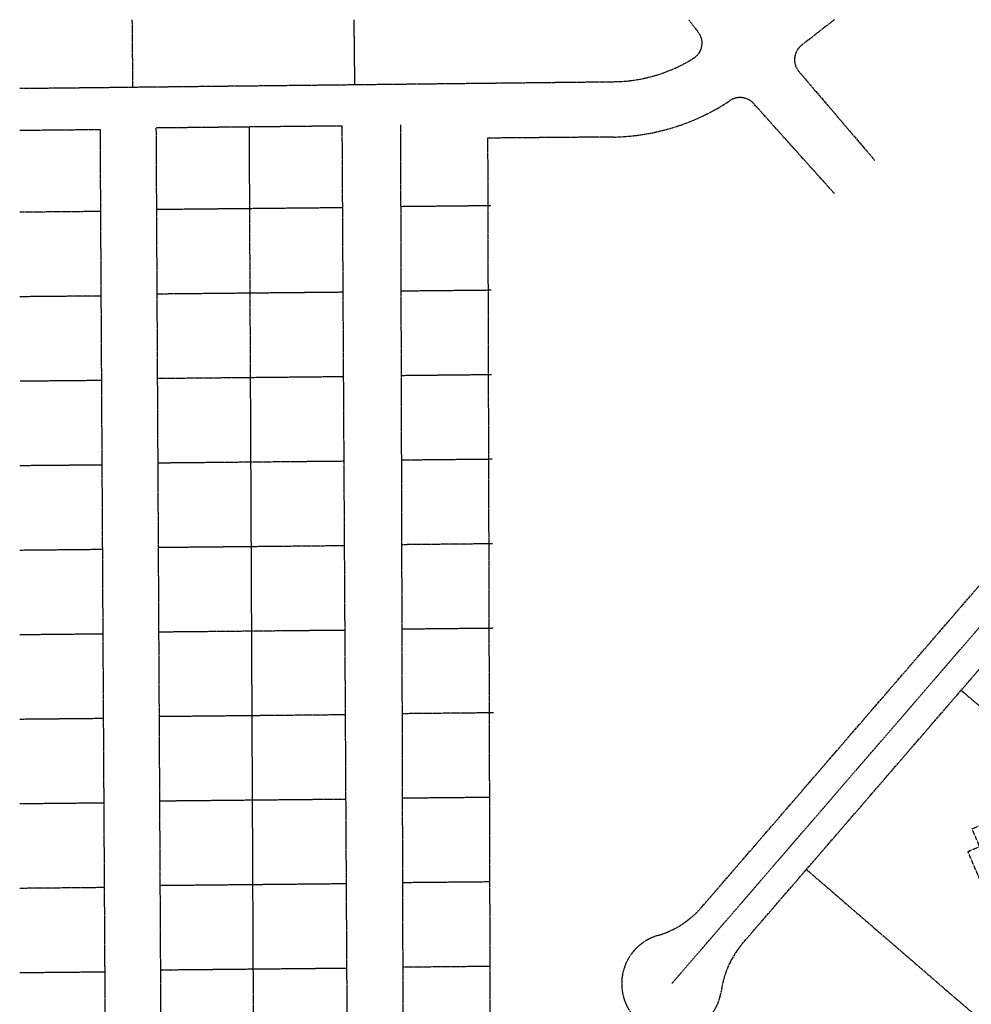
# Model space of a CAD drawing. Extents: x 229681 to 322419, y 320771 to 415904.
# Drawn here: x 231986 to 233030, y 411665 to 412746 of the extents above; entities that cross this region are included whole.
import ezdxf

# ---------------------------------------------------------------- set-up
doc = ezdxf.new("R2010")
doc.units = 0
doc.header["$MEASUREMENT"] = 0
for name, pattern in [('09014-EX$0$2518800exsl$0$CENTER2', [1.125, 0.75, -0.125, 0.125, -0.125]), ('09014-EX$0$2518800exsl$0$PROPERTY2', [1.9375, 1.5, -0.0625, 0.125, -0.0625, 0.125, -0.0625]), ('09014-EX$0$2518800exsl$0$ROW2', [2.125, 1.5, -0.0625, 0.125, -0.0625, 0.125, -0.0625, 0.125, -0.0625]), ('09014-EX$0$2518801EX$0$DASHED2', [0.375, 0.25, -0.125])]:
    doc.linetypes.add(name, pattern=pattern)
for name, color, linetype in [('09014-EX$0$2518800exsl$0$Ex-sl-cl', 252, '09014-EX$0$2518800exsl$0$CENTER2'), ('09014-EX$0$2518800exsl$0$Ex-sl-pl', 252, '09014-EX$0$2518800exsl$0$PROPERTY2'), ('09014-EX$0$2518800exsl$0$EX-SL-PL-BY OTHERS', 252, '09014-EX$0$2518800exsl$0$PROPERTY2'), ('09014-EX$0$2518800exsl$0$Ex-sl-row', 252, '09014-EX$0$2518800exsl$0$ROW2'), ('09014-EX$0$2518800exsl$0$EX-SL-ROW-BYOTHERS', 252, '09014-EX$0$2518800exsl$0$ROW2'), ('09014-EX$0$2518801EX$0$Ex-sc-bldg', 252, '09014-EX$0$2518801EX$0$DASHED2'), ('C-ROAD-CURB-LIP', 1, 'Continuous')]:
    doc.layers.add(name, color=color, linetype=linetype)

# ---------------------------------------------------------------- blocks, each defined once
blk = doc.blocks.new('09014-EX')
at = {"layer": '09014-EX$0$2518800exsl$0$Ex-sl-cl'}
blk.add_line((232701.5, 411687.7), (233166.4, 412226.3), dxfattribs=at)
at = {"layer": '09014-EX$0$2518800exsl$0$Ex-sl-pl'}
for p, q in [((233019.3, 412009.9), (233337.5, 411735.2)), ((232849.3, 411813.1), (233167.5, 411538.4))]:
    blk.add_line(p, q, dxfattribs=at)
at = {"layer": '09014-EX$0$2518800exsl$0$EX-SL-PL-BY OTHERS', "flags": 128}
for points in [[(232109.9, 412671.9), (232109.2, 412746.2)], [(232352.4, 412746.2), (232353.2, 412674.6)], [(232237.4, 412628.4), (232243, 411424.3)], [(232340.2, 412539.7), (232135.7, 412537.7)], [(232502.7, 412541.9), (232403.8, 412540.9)], [(232074.6, 412535.6), (231985.6, 412534.8)], [(232075.1, 412442.8), (231985.6, 412442)], [(232340.7, 412446.9), (232136.2, 412444.9)], [(232503.2, 412449.1), (232403.7, 412448.1)], [(232341.2, 412354.1), (232136.7, 412352.1)], [(232503.7, 412356.3), (232404.3, 412355.3)], [(232075.6, 412350), (231985.6, 412349.2)], [(232076.1, 412257.2), (231985.6, 412256.4)], [(232341.7, 412261.3), (232137.2, 412259.3)], [(232504.2, 412263.5), (232404.6, 412262.5)], [(232504.7, 412170.7), (232404.8, 412169.7)], [(232076.7, 412164.4), (231985.6, 412163.5)], [(232342.2, 412168.5), (232137.6, 412166.5)], [(232342.8, 412075.7), (232138.1, 412073.7)], [(232505.3, 412077.9), (232405.1, 412076.9)], [(232077.2, 412071.6), (231985.6, 412070.7)], [(232077.7, 411978.8), (231985.6, 411977.9)], [(232343.3, 411982.9), (232138.6, 411980.9)], [(232505.8, 411985.1), (232405.3, 411984.1)], [(232343.8, 411890.1), (232139.1, 411888.1)], [(232501.2, 411892.2), (232405.6, 411891.3)], [(232078.2, 411886), (231985.6, 411885.1)], [(232078.7, 411793.2), (231985.6, 411792.3)], [(232344.3, 411797.3), (232139.6, 411795.3)], [(232501.5, 411799.4), (232405.9, 411798.5)], [(232501.7, 411706.6), (232406.1, 411705.7)], [(232079.3, 411700.4), (231985.6, 411699.5)], [(232344.8, 411704.5), (232140, 411702.5)]]:
    blk.add_lwpolyline(points, dxfattribs=at)
at = {"layer": '09014-EX$0$2518800exsl$0$Ex-sl-row'}
for p, q in [((232499.3, 412616.2), (232504.3, 410754.2)), ((232734, 411771.3), (233143.7, 412245.9)), ((232779.4, 411732.1), (233189.2, 412206.7))]:
    blk.add_line(p, q, dxfattribs=at)
for centre, radius, start, end in [((232657.9, 411837), 100.5, 286.259, 319.1949), ((232701.5, 411687.7), 55, 106.259, 352.1307), ((232855.5, 411666.4), 100.5, 139.1949, 172.1307)]:
    blk.add_arc(centre, radius, start, end, dxfattribs=at)
at = {"layer": '09014-EX$0$2518800exsl$0$EX-SL-ROW-BYOTHERS'}
for p, q in [((232880.1, 412555.3), (232792, 412653.5)), ((232637.8, 412617.4), (232499.3, 412616.2))]:
    blk.add_line(p, q, dxfattribs=at)
at = {"layer": '09014-EX$0$2518800exsl$0$EX-SL-ROW-BYOTHERS', "flags": 128}
for points in [[(232720.3, 412746.2, 0.001857), (232730.5, 412732.5, -0.438429), (232725.1, 412703.5, -0.139407), (232637.2, 412677.8)], [(232880, 412746.2), (232844, 412718.1, 0.424263), (232841, 412689.4), (232924.4, 412591.7)], [(232403.6, 412630.6), (232406.8, 411443, 0.426349), (232424.3, 411426.3, -52.497171)]]:
    blk.add_lwpolyline(points, format="xyb", dxfattribs=at)
for points in [[(232637.2, 412677.8), (231985.6, 412670.5)], [(232080.8, 411421.8), (232074.1, 412625.4), (231985.6, 412624.5)], [(232346.4, 411425.8), (232339.7, 412629.5), (232135.2, 412627.3), (232141.5, 411422.8)]]:
    blk.add_lwpolyline(points, dxfattribs=at)
at = {"layer": '09014-EX$0$2518800exsl$0$EX-SL-ROW-BYOTHERS'}
for centre, radius, start, end in [((232632.8, 412857), 239.7, 271.209, 303.554), ((232776.5, 412640.3), 20.4, 40.3013, 123.554)]:
    blk.add_arc(centre, radius, start, end, dxfattribs=at)
at = {"layer": '09014-EX$0$2518801EX$0$Ex-sc-bldg'}
blk.add_lwpolyline([(233089.7, 411825.3), (233091.8, 411820.4), (233086, 411817.9), (233090.7, 411807), (233058.5, 411793.3), (233054.7, 411802.4), (233041.9, 411797), (233026.7, 411832.8), (233039.5, 411838.2), (233031.2, 411857.8), (233050.9, 411866.1), (233043.4, 411883.8), (233086.8, 411902.2), (233087.4, 411900.9)], dxfattribs=at)

msp = doc.modelspace()

# ---------------------------------------------------------------- block references
at = {"layer": 'C-ROAD-CURB-LIP'}
msp.add_blockref('09014-EX', (0, 0), dxfattribs=at)

doc.saveas('drawing.dxf')
